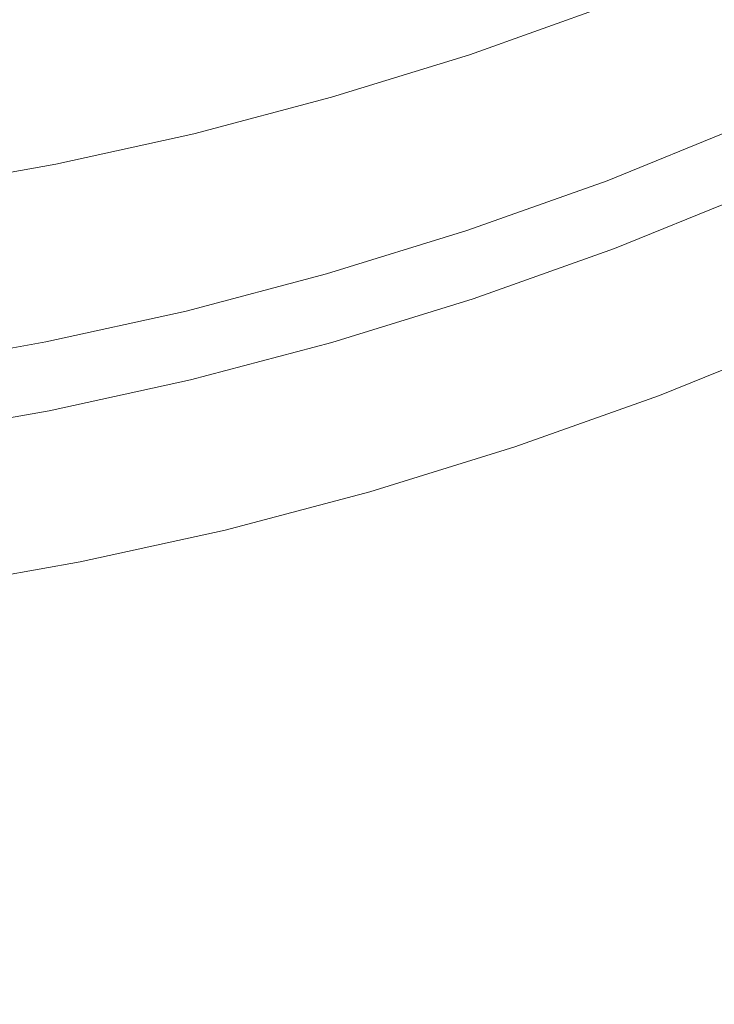
# Model space of a CAD drawing. Extents: x -185 to 185, y -552 to 0.
# Drawn here: x 22 to 45, y -518 to -486 of the extents above; entities that cross this region are included whole.
import ezdxf

# ---------------------------------------------------------------- set-up
doc = ezdxf.new("R2010")
doc.units = 0
doc.header["$MEASUREMENT"] = 0
doc.layers.add('CERAMIKA', color=7, linetype='Continuous', true_color=0x060606)
doc.layers.add('DESKA', color=7, linetype='Continuous', true_color=0x0f0c0f)

msp = doc.modelspace()

# ---------------------------------------------------------------- linework, layer by layer
at = {"layer": 'CERAMIKA', "lineweight": 0}
for points, invisible_edges in [([(41.074, -485.564, 253.899), (39.204, -475.225, 245.733), (34.92, -476.75, 245.733), (36.587, -487.16, 253.899)], 15), ([(32.1, -488.548, 253.899), (36.587, -487.16, 253.899), (34.92, -476.75, 245.733), (30.635, -478.076, 245.733)], 15), ([(27.614, -489.734, 253.899), (32.1, -488.548, 253.899), (30.635, -478.076, 245.733), (26.351, -479.21, 245.733)], 15), ([(23.127, -490.724, 253.899), (27.614, -489.734, 253.899), (26.351, -479.21, 245.733), (22.066, -480.156, 245.733)], 15), ([(34.734, -480.754, 145.015), (40.541, -479.394, 145.015), (41.104, -485.1, 156.281), (35.217, -486.478, 156.281)], 15), ([(18.64, -491.523, 253.899), (23.127, -490.724, 253.899), (22.066, -480.156, 245.733), (17.782, -480.919, 245.733)], 15), ([(28.928, -481.905, 145.015), (34.734, -480.754, 145.015), (35.217, -486.478, 156.281), (29.33, -487.644, 156.281)], 15), ([(23.122, -482.846, 145.015), (28.928, -481.905, 145.015), (29.33, -487.644, 156.281), (23.444, -488.599, 156.281)], 15), ([(23.122, -482.846, 145.015), (23.444, -488.599, 156.281), (17.556, -489.341, 156.281), (17.315, -483.577, 145.015)], 15), ([(41.104, -485.1, 156.281), (46.991, -483.508, 156.281), (47.595, -488.829, 167.595), (41.633, -490.44, 167.595)], 15), ([(47.107, -491.374, 263.172), (45.571, -483.731, 253.899), (41.074, -485.564, 253.899), (42.46, -493.269, 263.172)], 13), ([(35.217, -486.478, 156.281), (41.104, -485.1, 156.281), (41.633, -490.44, 167.595), (35.67, -491.837, 167.595)], 15), ([(42.46, -493.269, 263.172), (41.074, -485.564, 253.899), (36.587, -487.16, 253.899), (37.822, -494.917, 263.172)], 13), ([(29.33, -487.644, 156.281), (35.217, -486.478, 156.281), (35.67, -491.837, 167.595), (29.708, -493.018, 167.595)], 15), ([(33.186, -496.351, 263.172), (37.822, -494.917, 263.172), (36.587, -487.16, 253.899), (32.1, -488.548, 253.899)], 11), ([(23.444, -488.599, 156.281), (29.33, -487.644, 156.281), (29.708, -493.018, 167.595), (23.745, -493.985, 167.595)], 15), ([(23.444, -488.599, 156.281), (23.745, -493.985, 167.595), (17.783, -494.736, 167.595), (17.556, -489.341, 156.281)], 15), ([(28.549, -497.577, 263.172), (33.186, -496.351, 263.172), (32.1, -488.548, 253.899), (27.614, -489.734, 253.899)], 11), ([(45.501, -488.841, 340.815), (40.933, -490.701, 340.815), (40.926, -490.671, 342.233), (45.493, -488.812, 342.233)], 15), ([(45.493, -488.812, 342.233), (40.926, -490.671, 342.233), (40.926, -490.671, 344.076), (45.493, -488.812, 344.076)], 15), ([(45.494, -488.819, 349.09), (45.493, -488.812, 346.401), (40.926, -490.671, 346.401), (40.927, -490.679, 349.09)], 15), ([(45.493, -488.812, 346.401), (45.493, -488.812, 344.076), (40.926, -490.671, 344.076), (40.926, -490.671, 346.401)], 15), ([(45.497, -488.842, 352.023), (45.494, -488.819, 349.09), (40.927, -490.679, 349.09), (40.93, -490.702, 352.023)], 15), ([(45.503, -488.886, 355.081), (45.497, -488.842, 352.023), (40.93, -490.702, 352.023), (40.936, -490.746, 355.081)], 15), ([(45.524, -488.929, 339.763), (40.955, -490.79, 339.763), (40.933, -490.701, 340.815), (45.501, -488.841, 340.815)], 15), ([(45.503, -488.886, 355.081), (40.936, -490.746, 355.081), (40.945, -490.821, 358.145), (45.514, -488.96, 358.145)], 15), ([(45.514, -488.96, 358.145), (40.945, -490.821, 358.145), (40.959, -490.933, 361.096), (45.529, -489.071, 361.096)], 15), ([(45.571, -489.105, 339.016), (40.998, -490.967, 339.016), (40.955, -490.79, 339.763), (45.524, -488.929, 339.763)], 15), ([(41.633, -490.44, 167.595), (47.595, -488.829, 167.595), (48.152, -493.78, 178.966), (42.121, -495.411, 178.966)], 15), ([(45.529, -489.071, 361.096), (40.959, -490.933, 361.096), (40.979, -491.089, 363.814), (45.551, -489.227, 363.814)], 15), ([(45.551, -489.227, 363.814), (40.979, -491.089, 363.814), (41.005, -491.297, 366.18), (45.58, -489.434, 366.18)], 15), ([(45.571, -489.105, 339.016), (45.649, -489.398, 338.517), (41.07, -491.262, 338.517), (40.998, -490.967, 339.016)], 13), ([(45.618, -489.702, 368.076), (45.58, -489.434, 366.18), (41.005, -491.297, 366.18), (41.038, -491.566, 368.076)], 15), ([(45.649, -489.398, 338.517), (45.767, -489.837, 338.208), (41.178, -491.706, 338.208), (41.07, -491.262, 338.517)], 15), ([(23.912, -498.6, 263.172), (28.549, -497.577, 263.172), (27.614, -489.734, 253.899), (23.127, -490.724, 253.899)], 11), ([(45.663, -490.018, 369.561), (45.618, -489.702, 368.076), (41.038, -491.566, 368.076), (41.079, -491.885, 369.561)], 15), ([(45.767, -489.837, 338.208), (45.93, -490.454, 338.029), (41.329, -492.327, 338.029), (41.178, -491.706, 338.208)], 15), ([(45.715, -490.376, 370.696), (45.663, -490.018, 369.561), (41.079, -491.885, 369.561), (41.126, -492.244, 370.696)], 15), ([(35.67, -491.837, 167.595), (41.633, -490.44, 167.595), (42.121, -495.411, 178.966), (36.089, -496.824, 178.966)], 15), ([(45.774, -490.763, 371.541), (45.715, -490.376, 370.696), (41.126, -492.244, 370.696), (41.179, -492.634, 371.541)], 15), ([(45.93, -490.454, 338.029), (46.149, -491.274, 337.922), (41.53, -493.155, 337.922), (41.329, -492.327, 338.029)], 15), ([(19.275, -499.424, 263.172), (23.912, -498.6, 263.172), (23.127, -490.724, 253.899), (18.64, -491.523, 253.899)], 11), ([(40.933, -490.701, 340.815), (36.377, -492.319, 340.815), (36.371, -492.289, 342.233), (40.926, -490.671, 342.233)], 15), ([(40.926, -490.671, 342.233), (36.371, -492.289, 342.233), (36.371, -492.289, 344.076), (40.926, -490.671, 344.076)], 15), ([(40.927, -490.679, 349.09), (40.926, -490.671, 346.401), (36.371, -492.289, 346.401), (36.371, -492.297, 349.09)], 15), ([(40.926, -490.671, 346.401), (40.926, -490.671, 344.076), (36.371, -492.289, 344.076), (36.371, -492.289, 346.401)], 15), ([(40.93, -490.702, 352.023), (40.927, -490.679, 349.09), (36.371, -492.297, 349.09), (36.374, -492.319, 352.023)], 15), ([(40.936, -490.746, 355.081), (40.93, -490.702, 352.023), (36.374, -492.319, 352.023), (36.378, -492.364, 355.081)], 15), ([(40.955, -490.79, 339.763), (36.397, -492.408, 339.763), (36.377, -492.319, 340.815), (40.933, -490.701, 340.815)], 15), ([(40.936, -490.746, 355.081), (36.378, -492.364, 355.081), (36.387, -492.439, 358.145), (40.945, -490.821, 358.145)], 15), ([(40.945, -490.821, 358.145), (36.387, -492.439, 358.145), (36.399, -492.552, 361.096), (40.959, -490.933, 361.096)], 15), ([(40.998, -490.967, 339.016), (36.436, -492.587, 339.016), (36.397, -492.408, 339.763), (40.955, -490.79, 339.763)], 15), ([(40.959, -490.933, 361.096), (36.399, -492.552, 361.096), (36.416, -492.709, 363.814), (40.979, -491.089, 363.814)], 15), ([(45.774, -490.763, 371.541), (41.179, -492.634, 371.541), (41.238, -493.046, 372.157), (45.84, -491.172, 372.157)], 15), ([(40.979, -491.089, 363.814), (36.416, -492.709, 363.814), (36.44, -492.918, 366.18), (41.005, -491.297, 366.18)], 15), ([(40.998, -490.967, 339.016), (41.07, -491.262, 338.517), (36.502, -492.885, 338.517), (36.436, -492.587, 339.016)], 13), ([(41.07, -491.262, 338.517), (41.178, -491.706, 338.208), (36.6, -493.332, 338.208), (36.502, -492.885, 338.517)], 15), ([(45.84, -491.172, 372.157), (41.238, -493.046, 372.157), (41.302, -493.47, 372.604), (45.911, -491.594, 372.604)], 11), ([(46.43, -492.33, 337.828), (41.79, -494.22, 337.828), (41.53, -493.155, 337.922), (46.149, -491.274, 337.922)], 15), ([(41.038, -491.566, 368.076), (41.005, -491.297, 366.18), (36.44, -492.918, 366.18), (36.47, -493.189, 368.076)], 15), ([(41.079, -491.885, 369.561), (41.038, -491.566, 368.076), (36.47, -493.189, 368.076), (36.506, -493.509, 369.561)], 15), ([(45.911, -491.594, 372.604), (41.302, -493.47, 372.604), (41.37, -493.897, 372.943), (45.987, -492.018, 372.943)], 15), ([(48.176, -496.746, 273.156), (47.107, -491.374, 263.172), (42.46, -493.269, 263.172), (43.423, -498.683, 273.156)], 15), ([(29.708, -493.018, 167.595), (35.67, -491.837, 167.595), (36.089, -496.824, 178.966), (30.056, -498.019, 178.966)], 15), ([(41.126, -492.244, 370.696), (41.079, -491.885, 369.561), (36.506, -493.509, 369.561), (36.548, -493.87, 370.696)], 15), ([(41.178, -491.706, 338.208), (41.329, -492.327, 338.029), (36.739, -493.958, 338.029), (36.6, -493.332, 338.208)], 15), ([(45.987, -492.018, 372.943), (41.37, -493.897, 372.943), (41.443, -494.318, 373.235), (46.067, -492.435, 373.235)], 15), ([(31.82, -493.728, 340.815), (31.814, -493.697, 342.233), (36.371, -492.289, 342.233), (36.377, -492.319, 340.815)], 15), ([(31.814, -493.697, 342.233), (31.814, -493.697, 344.076), (36.371, -492.289, 344.076), (36.371, -492.289, 342.233)], 15), ([(31.815, -493.705, 349.09), (36.371, -492.297, 349.09), (36.371, -492.289, 346.401), (31.814, -493.697, 346.401)], 15), ([(31.814, -493.697, 346.401), (36.371, -492.289, 346.401), (36.371, -492.289, 344.076), (31.814, -493.697, 344.076)], 15), ([(31.817, -493.728, 352.023), (36.374, -492.319, 352.023), (36.371, -492.297, 349.09), (31.815, -493.705, 349.09)], 15), ([(31.822, -493.773, 355.081), (36.378, -492.364, 355.081), (36.374, -492.319, 352.023), (31.817, -493.728, 352.023)], 15), ([(31.839, -493.817, 339.763), (31.82, -493.728, 340.815), (36.377, -492.319, 340.815), (36.397, -492.408, 339.763)], 15), ([(31.822, -493.773, 355.081), (31.829, -493.848, 358.145), (36.387, -492.439, 358.145), (36.378, -492.364, 355.081)], 15), ([(31.829, -493.848, 358.145), (31.84, -493.961, 361.096), (36.399, -492.552, 361.096), (36.387, -492.439, 358.145)], 15), ([(31.874, -493.998, 339.016), (31.839, -493.817, 339.763), (36.397, -492.408, 339.763), (36.436, -492.587, 339.016)], 15), ([(31.84, -493.961, 361.096), (31.855, -494.119, 363.814), (36.416, -492.709, 363.814), (36.399, -492.552, 361.096)], 15), ([(41.179, -492.634, 371.541), (41.126, -492.244, 370.696), (36.548, -493.87, 370.696), (36.594, -494.262, 371.541)], 15), ([(41.329, -492.327, 338.029), (41.53, -493.155, 337.922), (36.923, -494.791, 337.922), (36.739, -493.958, 338.029)], 15), ([(46.152, -492.835, 373.539), (46.067, -492.435, 373.235), (41.443, -494.318, 373.235), (41.52, -494.721, 373.539)], 15), ([(46.759, -493.563, 337.536), (42.093, -495.463, 337.536), (41.79, -494.22, 337.828), (46.43, -492.33, 337.828)], 15), ([(31.855, -494.119, 363.814), (31.876, -494.329, 366.18), (36.44, -492.918, 366.18), (36.416, -492.709, 363.814)], 15), ([(31.874, -493.998, 339.016), (36.436, -492.587, 339.016), (36.502, -492.885, 338.517), (31.934, -494.297, 338.517)], 11), ([(41.179, -492.634, 371.541), (36.594, -494.262, 371.541), (36.647, -494.676, 372.157), (41.238, -493.046, 372.157)], 15), ([(46.278, -493.299, 373.856), (46.152, -492.835, 373.539), (41.52, -494.721, 373.539), (41.633, -495.19, 373.856)], 15), ([(23.745, -493.985, 167.595), (29.708, -493.018, 167.595), (30.056, -498.019, 178.966), (24.025, -498.997, 178.966)], 15), ([(31.902, -494.601, 368.076), (36.47, -493.189, 368.076), (36.44, -492.918, 366.18), (31.876, -494.329, 366.18)], 15), ([(31.933, -494.922, 369.561), (36.506, -493.509, 369.561), (36.47, -493.189, 368.076), (31.902, -494.601, 368.076)], 15), ([(31.934, -494.297, 338.517), (36.502, -492.885, 338.517), (36.6, -493.332, 338.208), (32.023, -494.747, 338.208)], 15), ([(41.238, -493.046, 372.157), (36.647, -494.676, 372.157), (36.704, -495.103, 372.604), (41.302, -493.47, 372.604)], 11), ([(41.79, -494.22, 337.828), (37.161, -495.864, 337.828), (36.923, -494.791, 337.922), (41.53, -493.155, 337.922)], 15), ([(31.97, -495.285, 370.696), (36.548, -493.87, 370.696), (36.506, -493.509, 369.561), (31.933, -494.922, 369.561)], 15), ([(32.023, -494.747, 338.208), (36.6, -493.332, 338.208), (36.739, -493.958, 338.029), (32.149, -495.376, 338.029)], 15), ([(41.302, -493.47, 372.604), (36.704, -495.103, 372.604), (36.765, -495.534, 372.943), (41.37, -493.897, 372.943)], 15), ([(43.423, -498.683, 273.156), (42.46, -493.269, 263.172), (37.822, -494.917, 263.172), (38.682, -500.367, 273.156)], 15), ([(46.479, -493.905, 374.189), (46.278, -493.299, 373.856), (41.633, -495.19, 373.856), (41.814, -495.803, 374.189)], 15), ([(27.264, -494.931, 340.815), (27.259, -494.901, 342.233), (31.814, -493.697, 342.233), (31.82, -493.728, 340.815)], 15), ([(27.259, -494.901, 342.233), (27.259, -494.901, 344.076), (31.814, -493.697, 344.076), (31.814, -493.697, 342.233)], 15), ([(27.259, -494.908, 349.09), (31.815, -493.705, 349.09), (31.814, -493.697, 346.401), (27.259, -494.901, 346.401)], 15), ([(27.259, -494.901, 346.401), (31.814, -493.697, 346.401), (31.814, -493.697, 344.076), (27.259, -494.901, 344.076)], 15), ([(27.261, -494.931, 352.023), (31.817, -493.728, 352.023), (31.815, -493.705, 349.09), (27.259, -494.908, 349.09)], 15), ([(27.265, -494.977, 355.081), (31.822, -493.773, 355.081), (31.817, -493.728, 352.023), (27.261, -494.931, 352.023)], 15), ([(27.28, -495.021, 339.763), (27.264, -494.931, 340.815), (31.82, -493.728, 340.815), (31.839, -493.817, 339.763)], 15), ([(27.265, -494.977, 355.081), (27.27, -495.052, 358.145), (31.829, -493.848, 358.145), (31.822, -493.773, 355.081)], 15), ([(27.312, -495.203, 339.016), (27.28, -495.021, 339.763), (31.839, -493.817, 339.763), (31.874, -493.998, 339.016)], 15), ([(47.12, -494.915, 336.835), (42.426, -496.828, 336.835), (42.093, -495.463, 337.536), (46.759, -493.563, 337.536)], 15), ([(42.563, -500.006, 190.404), (42.121, -495.411, 178.966), (48.152, -493.78, 178.966), (48.658, -498.358, 190.404)], 15), ([(23.745, -493.985, 167.595), (24.025, -498.997, 178.966), (17.992, -499.757, 178.966), (17.783, -494.736, 167.595)], 15), ([(27.27, -495.052, 358.145), (27.28, -495.166, 361.096), (31.84, -493.961, 361.096), (31.829, -493.848, 358.145)], 15), ([(27.28, -495.166, 361.096), (27.293, -495.324, 363.814), (31.855, -494.119, 363.814), (31.84, -493.961, 361.096)], 15), ([(27.293, -495.324, 363.814), (27.31, -495.536, 366.18), (31.876, -494.329, 366.18), (31.855, -494.119, 363.814)], 15), ([(27.312, -495.203, 339.016), (31.874, -493.998, 339.016), (31.934, -494.297, 338.517), (27.366, -495.504, 338.517)], 11), ([(32.011, -495.679, 371.541), (36.594, -494.262, 371.541), (36.548, -493.87, 370.696), (31.97, -495.285, 370.696)], 15), ([(32.149, -495.376, 338.029), (36.739, -493.958, 338.029), (36.923, -494.791, 337.922), (32.316, -496.215, 337.922)], 15), ([(41.37, -493.897, 372.943), (36.765, -495.534, 372.943), (36.83, -495.956, 373.235), (41.443, -494.318, 373.235)], 15), ([(46.793, -494.736, 374.537), (46.479, -493.905, 374.189), (41.814, -495.803, 374.189), (42.096, -496.641, 374.537)], 15), ([(27.333, -495.807, 368.076), (31.902, -494.601, 368.076), (31.876, -494.329, 366.18), (27.31, -495.536, 366.18)], 15), ([(27.366, -495.504, 338.517), (31.934, -494.297, 338.517), (32.023, -494.747, 338.208), (27.446, -495.956, 338.208)], 15), ([(32.011, -495.679, 371.541), (32.057, -496.095, 372.157), (36.647, -494.676, 372.157), (36.594, -494.262, 371.541)], 15), ([(41.52, -494.721, 373.539), (41.443, -494.318, 373.235), (36.83, -495.956, 373.235), (36.898, -496.363, 373.539)], 15), ([(42.093, -495.463, 337.536), (37.437, -497.116, 337.536), (37.161, -495.864, 337.828), (41.79, -494.22, 337.828)], 15), ([(27.36, -496.13, 369.561), (31.933, -494.922, 369.561), (31.902, -494.601, 368.076), (27.333, -495.807, 368.076)], 15), ([(27.446, -495.956, 338.208), (32.023, -494.747, 338.208), (32.149, -495.376, 338.029), (27.558, -496.589, 338.029)], 15), ([(32.057, -496.095, 372.157), (32.106, -496.525, 372.604), (36.704, -495.103, 372.604), (36.647, -494.676, 372.157)], 13), ([(32.531, -497.294, 337.828), (32.316, -496.215, 337.922), (36.923, -494.791, 337.922), (37.161, -495.864, 337.828)], 15), ([(41.633, -495.19, 373.856), (41.52, -494.721, 373.539), (36.898, -496.363, 373.539), (36.997, -496.835, 373.856)], 15), ([(46.793, -494.736, 374.537), (42.096, -496.641, 374.537), (42.512, -497.787, 374.902), (47.255, -495.869, 374.902)], 15), ([(22.707, -495.936, 340.815), (22.702, -495.905, 342.233), (27.259, -494.901, 342.233), (27.264, -494.931, 340.815)], 15), ([(22.702, -495.905, 342.233), (22.702, -495.905, 344.076), (27.259, -494.901, 344.076), (27.259, -494.901, 342.233)], 15), ([(22.703, -495.913, 349.09), (27.259, -494.908, 349.09), (27.259, -494.901, 346.401), (22.702, -495.905, 346.401)], 15), ([(22.702, -495.905, 346.401), (27.259, -494.901, 346.401), (27.259, -494.901, 344.076), (22.702, -495.905, 344.076)], 15), ([(22.704, -495.936, 352.023), (27.261, -494.931, 352.023), (27.259, -494.908, 349.09), (22.703, -495.913, 349.09)], 15), ([(22.707, -495.98, 355.081), (27.265, -494.977, 355.081), (27.261, -494.931, 352.023), (22.704, -495.936, 352.023)], 15), ([(22.722, -496.026, 339.763), (22.707, -495.936, 340.815), (27.264, -494.931, 340.815), (27.28, -495.021, 339.763)], 15), ([(22.707, -495.98, 355.081), (22.713, -496.057, 358.145), (27.27, -495.052, 358.145), (27.265, -494.977, 355.081)], 15), ([(22.713, -496.057, 358.145), (22.721, -496.171, 361.096), (27.28, -495.166, 361.096), (27.27, -495.052, 358.145)], 15), ([(22.75, -496.207, 339.016), (22.722, -496.026, 339.763), (27.28, -495.021, 339.763), (27.312, -495.203, 339.016)], 15), ([(27.391, -496.495, 370.696), (31.97, -495.285, 370.696), (31.933, -494.922, 369.561), (27.36, -496.13, 369.561)], 15), ([(32.106, -496.525, 372.604), (32.16, -496.957, 372.943), (36.765, -495.534, 372.943), (36.704, -495.103, 372.604)], 15), ([(33.939, -501.834, 273.156), (38.682, -500.367, 273.156), (37.822, -494.917, 263.172), (33.186, -496.351, 263.172)], 15), ([(47.5, -496.331, 335.515), (42.775, -498.255, 335.515), (42.426, -496.828, 336.835), (47.12, -494.915, 336.835)], 14), ([(22.721, -496.171, 361.096), (22.732, -496.329, 363.814), (27.293, -495.324, 363.814), (27.28, -495.166, 361.096)], 15), ([(22.732, -496.329, 363.814), (22.746, -496.541, 366.18), (27.31, -495.536, 366.18), (27.293, -495.324, 363.814)], 15), ([(22.75, -496.207, 339.016), (27.312, -495.203, 339.016), (27.366, -495.504, 338.517), (22.798, -496.511, 338.517)], 11), ([(27.427, -496.89, 371.541), (32.011, -495.679, 371.541), (31.97, -495.285, 370.696), (27.391, -496.495, 370.696)], 15), ([(27.558, -496.589, 338.029), (32.149, -495.376, 338.029), (32.316, -496.215, 337.922), (27.708, -497.433, 337.922)], 15), ([(36.468, -501.434, 190.404), (36.089, -496.824, 178.966), (42.121, -495.411, 178.966), (42.563, -500.006, 190.404)], 15), ([(41.814, -495.803, 374.189), (41.633, -495.19, 373.856), (36.997, -496.835, 373.856), (37.159, -497.453, 374.189)], 15), ([(22.765, -496.814, 368.076), (27.333, -495.807, 368.076), (27.31, -495.536, 366.18), (22.746, -496.541, 366.18)], 15), ([(22.798, -496.511, 338.517), (27.366, -495.504, 338.517), (27.446, -495.956, 338.208), (22.869, -496.964, 338.208)], 15), ([(27.427, -496.89, 371.541), (27.466, -497.308, 372.157), (32.057, -496.095, 372.157), (32.011, -495.679, 371.541)], 15), ([(32.16, -496.957, 372.943), (32.216, -497.382, 373.235), (36.83, -495.956, 373.235), (36.765, -495.534, 372.943)], 15), ([(42.426, -496.828, 336.835), (37.742, -498.491, 336.835), (37.437, -497.116, 337.536), (42.093, -495.463, 337.536)], 15), ([(18.151, -496.745, 340.815), (18.147, -496.715, 342.233), (22.702, -495.905, 342.233), (22.707, -495.936, 340.815)], 15), ([(18.147, -496.715, 342.233), (18.147, -496.715, 344.076), (22.702, -495.905, 344.076), (22.702, -495.905, 342.233)], 15), ([(18.147, -496.723, 349.09), (22.703, -495.913, 349.09), (22.702, -495.905, 346.401), (18.147, -496.715, 346.401)], 15), ([(18.147, -496.715, 346.401), (22.702, -495.905, 346.401), (22.702, -495.905, 344.076), (18.147, -496.715, 344.076)], 15), ([(18.148, -496.745, 352.023), (22.704, -495.936, 352.023), (22.703, -495.913, 349.09), (18.147, -496.723, 349.09)], 15), ([(18.151, -496.791, 355.081), (22.707, -495.98, 355.081), (22.704, -495.936, 352.023), (18.148, -496.745, 352.023)], 15), ([(18.163, -496.837, 339.763), (18.151, -496.745, 340.815), (22.707, -495.936, 340.815), (22.722, -496.026, 339.763)], 15), ([(18.151, -496.791, 355.081), (18.155, -496.866, 358.145), (22.713, -496.057, 358.145), (22.707, -495.98, 355.081)], 15), ([(18.155, -496.866, 358.145), (18.162, -496.98, 361.096), (22.721, -496.171, 361.096), (22.713, -496.057, 358.145)], 15), ([(18.188, -497.019, 339.016), (18.163, -496.837, 339.763), (22.722, -496.026, 339.763), (22.75, -496.207, 339.016)], 15), ([(22.787, -497.138, 369.561), (27.36, -496.13, 369.561), (27.333, -495.807, 368.076), (22.765, -496.814, 368.076)], 15), ([(22.869, -496.964, 338.208), (27.446, -495.956, 338.208), (27.558, -496.589, 338.029), (22.968, -497.601, 338.029)], 15), ([(32.275, -497.792, 373.539), (36.898, -496.363, 373.539), (36.83, -495.956, 373.235), (32.216, -497.382, 373.235)], 15), ([(32.782, -498.555, 337.536), (32.531, -497.294, 337.828), (37.161, -495.864, 337.828), (37.437, -497.116, 337.536)], 15), ([(42.096, -496.641, 374.537), (41.814, -495.803, 374.189), (37.159, -497.453, 374.189), (37.41, -498.299, 374.537)], 15), ([(47.255, -495.869, 374.902), (42.512, -497.787, 374.902), (43.094, -499.319, 375.285), (47.902, -497.387, 375.285)], 15), ([(18.162, -496.98, 361.096), (18.169, -497.14, 363.814), (22.732, -496.329, 363.814), (22.721, -496.171, 361.096)], 15), ([(18.169, -497.14, 363.814), (18.182, -497.353, 366.18), (22.746, -496.541, 366.18), (22.732, -496.329, 363.814)], 15), ([(18.188, -497.019, 339.016), (22.75, -496.207, 339.016), (22.798, -496.511, 338.517), (18.23, -497.322, 338.517)], 11), ([(22.813, -497.504, 370.696), (27.391, -496.495, 370.696), (27.36, -496.13, 369.561), (22.787, -497.138, 369.561)], 15), ([(27.466, -497.308, 372.157), (27.509, -497.739, 372.604), (32.106, -496.525, 372.604), (32.057, -496.095, 372.157)], 13), ([(27.902, -498.517, 337.828), (27.708, -497.433, 337.922), (32.316, -496.215, 337.922), (32.531, -497.294, 337.828)], 15), ([(29.198, -503.087, 273.156), (33.939, -501.834, 273.156), (33.186, -496.351, 263.172), (28.549, -497.577, 263.172)], 15), ([(32.363, -498.267, 373.856), (36.997, -496.835, 373.856), (36.898, -496.363, 373.539), (32.275, -497.792, 373.539)], 15), ([(47.5, -496.331, 335.515), (47.881, -497.751, 333.365), (43.127, -499.688, 333.365), (42.775, -498.255, 335.515)], 15), ([(18.197, -497.626, 368.076), (22.765, -496.814, 368.076), (22.746, -496.541, 366.18), (18.182, -497.353, 366.18)], 15), ([(18.23, -497.322, 338.517), (22.798, -496.511, 338.517), (22.869, -496.964, 338.208), (18.291, -497.778, 338.208)], 15), ([(22.843, -497.901, 371.541), (27.427, -496.89, 371.541), (27.391, -496.495, 370.696), (22.813, -497.504, 370.696)], 15), ([(22.968, -497.601, 338.029), (27.558, -496.589, 338.029), (27.708, -497.433, 337.922), (23.101, -498.448, 337.922)], 15), ([(27.509, -497.739, 372.604), (27.555, -498.173, 372.943), (32.16, -496.957, 372.943), (32.106, -496.525, 372.604)], 15), ([(42.096, -496.641, 374.537), (37.41, -498.299, 374.537), (37.78, -499.455, 374.902), (42.512, -497.787, 374.902)], 15), ([(18.214, -497.951, 369.561), (22.787, -497.138, 369.561), (22.765, -496.814, 368.076), (18.197, -497.626, 368.076)], 15), ([(18.291, -497.778, 338.208), (22.869, -496.964, 338.208), (22.968, -497.601, 338.029), (18.378, -498.416, 338.029)], 15), ([(22.843, -497.901, 371.541), (22.876, -498.32, 372.157), (27.466, -497.308, 372.157), (27.427, -496.89, 371.541)], 15), ([(27.555, -498.173, 372.943), (27.603, -498.601, 373.235), (32.216, -497.382, 373.235), (32.16, -496.957, 372.943)], 15), ([(30.372, -502.642, 190.404), (30.056, -498.019, 178.966), (36.089, -496.824, 178.966), (36.468, -501.434, 190.404)], 15), ([(32.504, -498.89, 374.189), (37.159, -497.453, 374.189), (36.997, -496.835, 373.856), (32.363, -498.267, 373.856)], 15), ([(42.775, -498.255, 335.515), (38.062, -499.928, 335.515), (37.742, -498.491, 336.835), (42.426, -496.828, 336.835)], 14), ([(48.844, -500.188, 283.454), (48.176, -496.746, 273.156), (43.423, -498.683, 273.156), (44.025, -502.151, 283.454)], 15), ([(18.235, -498.317, 370.696), (22.813, -497.504, 370.696), (22.787, -497.138, 369.561), (18.214, -497.951, 369.561)], 15), ([(22.876, -498.32, 372.157), (22.912, -498.752, 372.604), (27.509, -497.739, 372.604), (27.466, -497.308, 372.157)], 13), ([(28.127, -499.785, 337.536), (27.902, -498.517, 337.828), (32.531, -497.294, 337.828), (32.782, -498.555, 337.536)], 15), ([(33.059, -499.938, 336.835), (32.782, -498.555, 337.536), (37.437, -497.116, 337.536), (37.742, -498.491, 336.835)], 15), ([(18.259, -498.716, 371.541), (22.843, -497.901, 371.541), (22.813, -497.504, 370.696), (18.235, -498.317, 370.696)], 15), ([(18.378, -498.416, 338.029), (22.968, -497.601, 338.029), (23.101, -498.448, 337.922), (18.494, -499.267, 337.922)], 15), ([(23.273, -499.538, 337.828), (23.101, -498.448, 337.922), (27.708, -497.433, 337.922), (27.902, -498.517, 337.828)], 15), ([(24.457, -504.132, 273.156), (29.198, -503.087, 273.156), (28.549, -497.577, 263.172), (23.912, -498.6, 263.172)], 15), ([(27.654, -499.013, 373.539), (32.275, -497.792, 373.539), (32.216, -497.382, 373.235), (27.603, -498.601, 373.235)], 15), ([(32.724, -499.743, 374.537), (37.41, -498.299, 374.537), (37.159, -497.453, 374.189), (32.504, -498.89, 374.189)], 15), ([(47.902, -497.387, 375.285), (43.094, -499.319, 375.285), (43.875, -501.32, 375.686), (48.77, -499.367, 375.686)], 15), ([(18.259, -498.716, 371.541), (18.285, -499.136, 372.157), (22.876, -498.32, 372.157), (22.843, -497.901, 371.541)], 15), ([(22.912, -498.752, 372.604), (22.95, -499.188, 372.943), (27.555, -498.173, 372.943), (27.509, -497.739, 372.604)], 15), ([(27.729, -499.491, 373.856), (32.363, -498.267, 373.856), (32.275, -497.792, 373.539), (27.654, -499.013, 373.539)], 15), ([(42.512, -497.787, 374.902), (37.78, -499.455, 374.902), (38.297, -501.001, 375.285), (43.094, -499.319, 375.285)], 15), ([(47.881, -497.751, 333.365), (48.251, -499.12, 330.175), (43.468, -501.068, 330.175), (43.127, -499.688, 333.365)], 15), ([(18.285, -499.136, 372.157), (18.313, -499.57, 372.604), (22.912, -498.752, 372.604), (22.876, -498.32, 372.157)], 13), ([(22.95, -499.188, 372.943), (22.989, -499.617, 373.235), (27.603, -498.601, 373.235), (27.555, -498.173, 372.943)], 15), ([(24.278, -503.63, 190.404), (24.025, -498.997, 178.966), (30.056, -498.019, 178.966), (30.372, -502.642, 190.404)], 15), ([(27.849, -500.118, 374.189), (32.504, -498.89, 374.189), (32.363, -498.267, 373.856), (27.729, -499.491, 373.856)], 15), ([(32.724, -499.743, 374.537), (33.048, -500.908, 374.902), (37.78, -499.455, 374.902), (37.41, -498.299, 374.537)], 15), ([(42.775, -498.255, 335.515), (43.127, -499.688, 333.365), (38.383, -501.372, 333.365), (38.062, -499.928, 335.515)], 15), ([(18.643, -500.361, 337.828), (18.494, -499.267, 337.922), (23.101, -498.448, 337.922), (23.273, -499.538, 337.828)], 15), ([(19.714, -504.975, 273.156), (24.457, -504.132, 273.156), (23.912, -498.6, 263.172), (19.275, -499.424, 263.172)], 15), ([(23.032, -500.032, 373.539), (27.654, -499.013, 373.539), (27.603, -498.601, 373.235), (22.989, -499.617, 373.235)], 15), ([(23.472, -500.81, 337.536), (23.273, -499.538, 337.828), (27.902, -498.517, 337.828), (28.127, -499.785, 337.536)], 15), ([(28.375, -501.176, 336.835), (28.127, -499.785, 337.536), (32.782, -498.555, 337.536), (33.059, -499.938, 336.835)], 15), ([(33.349, -501.386, 335.515), (33.059, -499.938, 336.835), (37.742, -498.491, 336.835), (38.062, -499.928, 335.515)], 7), ([(42.962, -504.231, 201.766), (42.563, -500.006, 190.404), (48.658, -498.358, 190.404), (49.114, -502.568, 201.766)], 15), ([(18.313, -499.57, 372.604), (18.344, -500.007, 372.943), (22.95, -499.188, 372.943), (22.912, -498.752, 372.604)], 15), ([(28.038, -500.977, 374.537), (32.724, -499.743, 374.537), (32.504, -498.89, 374.189), (27.849, -500.118, 374.189)], 15), ([(44.025, -502.151, 283.454), (43.423, -498.683, 273.156), (38.682, -500.367, 273.156), (39.218, -503.859, 283.454)], 15), ([(24.278, -503.63, 190.404), (18.182, -504.398, 190.404), (17.992, -499.757, 178.966), (24.025, -498.997, 178.966)], 15), ([(18.344, -500.007, 372.943), (18.377, -500.438, 373.235), (22.989, -499.617, 373.235), (22.95, -499.188, 372.943)], 15), ([(23.094, -500.512, 373.856), (27.729, -499.491, 373.856), (27.654, -499.013, 373.539), (23.032, -500.032, 373.539)], 15), ([(48.251, -499.12, 330.175), (48.594, -500.379, 325.733), (43.783, -502.339, 325.733), (43.468, -501.068, 330.175)], 15), ([(18.817, -501.638, 337.536), (18.643, -500.361, 337.828), (23.273, -499.538, 337.828), (23.472, -500.81, 337.536)], 15), ([(23.196, -501.142, 374.189), (27.849, -500.118, 374.189), (27.729, -499.491, 373.856), (23.094, -500.512, 373.856)], 15), ([(33.048, -500.908, 374.902), (33.5, -502.466, 375.285), (38.297, -501.001, 375.285), (37.78, -499.455, 374.902)], 15), ([(43.094, -499.319, 375.285), (38.297, -501.001, 375.285), (38.991, -503.018, 375.686), (43.875, -501.32, 375.686)], 15), ([(48.77, -499.367, 375.686), (43.875, -501.32, 375.686), (44.887, -503.869, 376.106), (49.895, -501.89, 376.106)], 15), ([(18.411, -500.852, 373.539), (23.032, -500.032, 373.539), (22.989, -499.617, 373.235), (18.377, -500.438, 373.235)], 15), ([(23.692, -502.208, 336.835), (23.472, -500.81, 337.536), (28.127, -499.785, 337.536), (28.375, -501.176, 336.835)], 15), ([(28.038, -500.977, 374.537), (28.315, -502.15, 374.902), (33.048, -500.908, 374.902), (32.724, -499.743, 374.537)], 15), ([(33.349, -501.386, 335.515), (38.062, -499.928, 335.515), (38.383, -501.372, 333.365), (33.64, -502.839, 333.365)], 15), ([(43.127, -499.688, 333.365), (43.468, -501.068, 330.175), (38.694, -502.764, 330.175), (38.383, -501.372, 333.365)], 15), ([(18.46, -501.336, 373.856), (23.094, -500.512, 373.856), (23.032, -500.032, 373.539), (18.411, -500.852, 373.539)], 15), ([(23.352, -502.007, 374.537), (28.038, -500.977, 374.537), (27.849, -500.118, 374.189), (23.196, -501.142, 374.189)], 15), ([(28.635, -502.631, 335.515), (28.375, -501.176, 336.835), (33.059, -499.938, 336.835), (33.349, -501.386, 335.515)], 7), ([(36.81, -505.673, 201.766), (36.468, -501.434, 190.404), (42.563, -500.006, 190.404), (42.962, -504.231, 201.766)], 15), ([(48.844, -500.188, 283.454), (44.025, -502.151, 283.454), (44.329, -504.016, 293.667), (49.182, -502.039, 293.667)], 15), ([(18.541, -501.969, 374.189), (23.196, -501.142, 374.189), (23.094, -500.512, 373.856), (18.46, -501.336, 373.856)], 15), ([(34.409, -505.345, 283.454), (39.218, -503.859, 283.454), (38.682, -500.367, 273.156), (33.939, -501.834, 273.156)], 15), ([(48.594, -500.379, 325.733), (48.895, -501.471, 319.829), (44.059, -503.44, 319.829), (43.783, -502.339, 325.733)], 15), ([(19.008, -503.04, 336.835), (18.817, -501.638, 337.536), (23.472, -500.81, 337.536), (23.692, -502.208, 336.835)], 15), ([(18.666, -502.838, 374.537), (23.352, -502.007, 374.537), (23.196, -501.142, 374.189), (18.541, -501.969, 374.189)], 15), ([(23.352, -502.007, 374.537), (23.583, -503.187, 374.902), (28.315, -502.15, 374.902), (28.038, -500.977, 374.537)], 15), ([(23.922, -503.669, 335.515), (23.692, -502.208, 336.835), (28.375, -501.176, 336.835), (28.635, -502.631, 335.515)], 7), ([(28.315, -502.15, 374.902), (28.703, -503.72, 375.285), (33.5, -502.466, 375.285), (33.048, -500.908, 374.902)], 15), ([(33.5, -502.466, 375.285), (34.108, -504.5, 375.686), (38.991, -503.018, 375.686), (38.297, -501.001, 375.285)], 15), ([(43.468, -501.068, 330.175), (43.783, -502.339, 325.733), (38.983, -504.043, 325.733), (38.694, -502.764, 330.175)], 15), ([(28.635, -502.631, 335.515), (33.349, -501.386, 335.515), (33.64, -502.839, 333.365), (28.896, -504.091, 333.365)], 15), ([(30.657, -506.892, 201.766), (30.372, -502.642, 190.404), (36.468, -501.434, 190.404), (36.81, -505.673, 201.766)], 15), ([(33.64, -502.839, 333.365), (38.383, -501.372, 333.365), (38.694, -502.764, 330.175), (33.922, -504.238, 330.175)], 15), ([(43.875, -501.32, 375.686), (38.991, -503.018, 375.686), (39.891, -505.59, 376.106), (44.887, -503.869, 376.106)], 15), ([(49.139, -502.34, 312.251), (44.284, -504.317, 312.251), (44.059, -503.44, 319.829), (48.895, -501.471, 319.829)], 15), ([(29.602, -506.616, 283.454), (34.409, -505.345, 283.454), (33.939, -501.834, 273.156), (29.198, -503.087, 273.156)], 15), ([(18.666, -502.838, 374.537), (18.85, -504.024, 374.902), (23.583, -503.187, 374.902), (23.352, -502.007, 374.537)], 15), ([(23.583, -503.187, 374.902), (23.906, -504.766, 375.285), (28.703, -503.72, 375.285), (28.315, -502.15, 374.902)], 15), ([(44.025, -502.151, 283.454), (39.218, -503.859, 283.454), (39.486, -505.737, 293.667), (44.329, -504.016, 293.667)], 15), ([(49.182, -502.039, 293.667), (44.329, -504.016, 293.667), (44.394, -504.624, 303.398), (49.258, -502.644, 303.398)], 15), ([(19.208, -504.507, 335.515), (19.008, -503.04, 336.835), (23.692, -502.208, 336.835), (23.922, -503.669, 335.515)], 7), ([(28.703, -503.72, 375.285), (29.223, -505.768, 375.686), (34.108, -504.5, 375.686), (33.5, -502.466, 375.285)], 15), ([(43.783, -502.339, 325.733), (44.059, -503.44, 319.829), (39.236, -505.154, 319.829), (38.983, -504.043, 325.733)], 15), ([(49.258, -502.644, 303.398), (44.394, -504.624, 303.398), (44.284, -504.317, 312.251), (49.139, -502.34, 312.251)], 15), ([(23.922, -503.669, 335.515), (28.635, -502.631, 335.515), (28.896, -504.091, 333.365), (24.153, -505.137, 333.365)], 15), ([(24.505, -507.889, 201.766), (24.278, -503.63, 190.404), (30.372, -502.642, 190.404), (30.657, -506.892, 201.766)], 15), ([(33.922, -504.238, 330.175), (38.694, -502.764, 330.175), (38.983, -504.043, 325.733), (34.183, -505.526, 325.733)], 15), ([(43.319, -508.095, 212.914), (42.962, -504.231, 201.766), (49.114, -502.568, 201.766), (49.521, -506.418, 212.914)], 15), ([(24.794, -507.675, 283.454), (29.602, -506.616, 283.454), (29.198, -503.087, 273.156), (24.457, -504.132, 273.156)], 15), ([(28.896, -504.091, 333.365), (33.64, -502.839, 333.365), (33.922, -504.238, 330.175), (29.149, -505.499, 330.175)], 15), ([(34.108, -504.5, 375.686), (34.894, -507.092, 376.106), (39.891, -505.59, 376.106), (38.991, -503.018, 375.686)], 15), ([(18.85, -504.024, 374.902), (19.109, -505.613, 375.285), (23.906, -504.766, 375.285), (23.583, -503.187, 374.902)], 15), ([(44.284, -504.317, 312.251), (39.44, -506.038, 312.251), (39.236, -505.154, 319.829), (44.059, -503.44, 319.829)], 15), ([(24.505, -507.889, 201.766), (18.352, -508.665, 201.766), (18.182, -504.398, 190.404), (24.278, -503.63, 190.404)], 15), ([(19.208, -504.507, 335.515), (23.922, -503.669, 335.515), (24.153, -505.137, 333.365), (19.41, -505.98, 333.365)], 15), ([(23.906, -504.766, 375.285), (24.34, -506.829, 375.686), (29.223, -505.768, 375.686), (28.703, -503.72, 375.285)], 15), ([(24.153, -505.137, 333.365), (28.896, -504.091, 333.365), (29.149, -505.499, 330.175), (24.377, -506.551, 330.175)], 15), ([(34.183, -505.526, 325.733), (38.983, -504.043, 325.733), (39.236, -505.154, 319.829), (34.412, -506.645, 319.829)], 15), ([(34.409, -505.345, 283.454), (34.644, -507.233, 293.667), (39.486, -505.737, 293.667), (39.218, -503.859, 283.454)], 15), ([(44.329, -504.016, 293.667), (39.486, -505.737, 293.667), (39.542, -506.347, 303.398), (44.394, -504.624, 303.398)], 15), ([(46.163, -507.047, 376.548), (44.887, -503.869, 376.106), (39.891, -505.59, 376.106), (41.024, -508.796, 376.548)], 15), ([(19.986, -508.53, 283.454), (24.794, -507.675, 283.454), (24.457, -504.132, 273.156), (19.714, -504.975, 273.156)], 15), ([(29.149, -505.499, 330.175), (33.922, -504.238, 330.175), (34.183, -505.526, 325.733), (29.384, -506.795, 325.733)], 15), ([(37.115, -509.548, 212.914), (36.81, -505.673, 201.766), (42.962, -504.231, 201.766), (43.319, -508.095, 212.914)], 15), ([(44.394, -504.624, 303.398), (39.542, -506.347, 303.398), (39.44, -506.038, 312.251), (44.284, -504.317, 312.251)], 15), ([(29.223, -505.768, 375.686), (29.898, -508.379, 376.106), (34.894, -507.092, 376.106), (34.108, -504.5, 375.686)], 15), ([(19.109, -505.613, 375.285), (19.456, -507.686, 375.686), (24.34, -506.829, 375.686), (23.906, -504.766, 375.285)], 15), ([(19.41, -505.98, 333.365), (24.153, -505.137, 333.365), (24.377, -506.551, 330.175), (19.604, -507.399, 330.175)], 15), ([(29.602, -506.616, 283.454), (29.801, -508.512, 293.667), (34.644, -507.233, 293.667), (34.409, -505.345, 283.454)], 15), ([(34.597, -507.534, 312.251), (34.412, -506.645, 319.829), (39.236, -505.154, 319.829), (39.44, -506.038, 312.251)], 15), ([(24.377, -506.551, 330.175), (29.149, -505.499, 330.175), (29.384, -506.795, 325.733), (24.584, -507.852, 325.733)], 15), ([(29.384, -506.795, 325.733), (34.183, -505.526, 325.733), (34.412, -506.645, 319.829), (29.588, -507.92, 319.829)], 15), ([(30.912, -510.778, 212.914), (30.657, -506.892, 201.766), (36.81, -505.673, 201.766), (37.115, -509.548, 212.914)], 15), ([(35.886, -510.324, 376.548), (41.024, -508.796, 376.548), (39.891, -505.59, 376.106), (34.894, -507.092, 376.106)], 15), ([(24.34, -506.829, 375.686), (24.901, -509.457, 376.106), (29.898, -508.379, 376.106), (29.223, -505.768, 375.686)], 15), ([(34.644, -507.233, 293.667), (34.69, -507.846, 303.398), (39.542, -506.347, 303.398), (39.486, -505.737, 293.667)], 15), ([(34.69, -507.846, 303.398), (34.597, -507.534, 312.251), (39.44, -506.038, 312.251), (39.542, -506.347, 303.398)], 15), ([(19.604, -507.399, 330.175), (24.377, -506.551, 330.175), (24.584, -507.852, 325.733), (19.783, -508.705, 325.733)], 15), ([(24.794, -507.675, 283.454), (24.96, -509.579, 293.667), (29.801, -508.512, 293.667), (29.602, -506.616, 283.454)], 15), ([(29.754, -508.814, 312.251), (29.588, -507.92, 319.829), (34.412, -506.645, 319.829), (34.597, -507.534, 312.251)], 15), ([(43.636, -511.603, 223.708), (43.319, -508.095, 212.914), (49.521, -506.418, 212.914), (49.884, -509.913, 223.708)], 15), ([(19.456, -507.686, 375.686), (19.905, -510.328, 376.106), (24.901, -509.457, 376.106), (24.34, -506.829, 375.686)], 15), ([(24.709, -511.782, 212.914), (24.505, -507.889, 201.766), (30.657, -506.892, 201.766), (30.912, -510.778, 212.914)], 15), ([(24.584, -507.852, 325.733), (29.384, -506.795, 325.733), (29.588, -507.92, 319.829), (24.764, -508.982, 319.829)], 15), ([(29.801, -508.512, 293.667), (29.838, -509.129, 303.398), (34.69, -507.846, 303.398), (34.644, -507.233, 293.667)], 15), ([(30.747, -511.634, 376.548), (35.886, -510.324, 376.548), (34.894, -507.092, 376.106), (29.898, -508.379, 376.106)], 15), ([(47.634, -510.69, 376.983), (46.163, -507.047, 376.548), (41.024, -508.796, 376.548), (42.332, -512.471, 376.983)], 15), ([(29.838, -509.129, 303.398), (29.754, -508.814, 312.251), (34.597, -507.534, 312.251), (34.69, -507.846, 303.398)], 15), ([(24.709, -511.782, 212.914), (18.506, -512.564, 212.914), (18.352, -508.665, 201.766), (24.505, -507.889, 201.766)], 15), ([(19.783, -508.705, 325.733), (24.584, -507.852, 325.733), (24.764, -508.982, 319.829), (19.941, -509.839, 319.829)], 15), ([(19.986, -508.53, 283.454), (20.117, -510.441, 293.667), (24.96, -509.579, 293.667), (24.794, -507.675, 283.454)], 15), ([(24.91, -509.882, 312.251), (24.764, -508.982, 319.829), (29.588, -507.92, 319.829), (29.754, -508.814, 312.251)], 15), ([(37.387, -513.067, 223.708), (37.115, -509.548, 212.914), (43.319, -508.095, 212.914), (43.636, -511.603, 223.708)], 15), ([(25.609, -512.732, 376.548), (30.747, -511.634, 376.548), (29.898, -508.379, 376.106), (24.901, -509.457, 376.106)], 15), ([(24.96, -509.579, 293.667), (24.987, -510.198, 303.398), (29.838, -509.129, 303.398), (29.801, -508.512, 293.667)], 15), ([(24.987, -510.198, 303.398), (24.91, -509.882, 312.251), (29.754, -508.814, 312.251), (29.838, -509.129, 303.398)], 15), ([(37.03, -514.029, 376.983), (42.332, -512.471, 376.983), (41.024, -508.796, 376.548), (35.886, -510.324, 376.548)], 15), ([(20.067, -510.742, 312.251), (19.941, -509.839, 319.829), (24.764, -508.982, 319.829), (24.91, -509.882, 312.251)], 15), ([(20.47, -513.621, 376.548), (25.609, -512.732, 376.548), (24.901, -509.457, 376.106), (19.905, -510.328, 376.106)], 15), ([(20.117, -510.441, 293.667), (20.135, -511.06, 303.398), (24.987, -510.198, 303.398), (24.96, -509.579, 293.667)], 15), ([(31.139, -514.304, 223.708), (30.912, -510.778, 212.914), (37.115, -509.548, 212.914), (37.387, -513.067, 223.708)], 15), ([(20.135, -511.06, 303.398), (20.067, -510.742, 312.251), (24.91, -509.882, 312.251), (24.987, -510.198, 303.398)], 15), ([(43.636, -511.603, 223.708), (49.884, -509.913, 223.708), (50.205, -513.062, 234.006), (43.917, -514.761, 234.006)], 15), ([(31.728, -515.367, 376.983), (37.03, -514.029, 376.983), (35.886, -510.324, 376.548), (30.747, -511.634, 376.548)], 15), ([(24.891, -515.317, 223.708), (24.709, -511.782, 212.914), (30.912, -510.778, 212.914), (31.139, -514.304, 223.708)], 15), ([(49.235, -514.639, 377.385), (47.634, -510.69, 376.983), (42.332, -512.471, 376.983), (43.755, -516.454, 377.385)], 15), ([(24.891, -515.317, 223.708), (18.642, -516.105, 223.708), (18.506, -512.564, 212.914), (24.709, -511.782, 212.914)], 15), ([(26.425, -516.489, 376.983), (31.728, -515.367, 376.983), (30.747, -511.634, 376.548), (25.609, -512.732, 376.548)], 15), ([(37.387, -513.067, 223.708), (43.636, -511.603, 223.708), (43.917, -514.761, 234.006), (37.629, -516.235, 234.006)], 15), ([(21.123, -517.398, 376.983), (26.425, -516.489, 376.983), (25.609, -512.732, 376.548), (20.47, -513.621, 376.548)], 15), ([(38.275, -518.043, 377.385), (43.755, -516.454, 377.385), (42.332, -512.471, 376.983), (37.03, -514.029, 376.983)], 15), ([(31.139, -514.304, 223.708), (37.387, -513.067, 223.708), (37.629, -516.235, 234.006), (31.339, -517.48, 234.006)], 15), ([(43.917, -514.761, 234.006), (50.205, -513.062, 234.006), (50.488, -515.869, 243.669), (44.163, -517.579, 243.669)], 15), ([(32.794, -519.41, 377.385), (38.275, -518.043, 377.385), (37.03, -514.029, 376.983), (31.728, -515.367, 376.983)], 15), ([(24.891, -515.317, 223.708), (31.139, -514.304, 223.708), (31.339, -517.48, 234.006), (25.051, -518.5, 234.006)], 15), ([(50.897, -518.728, 377.726), (49.235, -514.639, 377.385), (43.755, -516.454, 377.385), (45.233, -520.578, 377.726)], 15), ([(37.629, -516.235, 234.006), (43.917, -514.761, 234.006), (44.163, -517.579, 243.669), (37.839, -519.059, 243.669)], 15), ([(24.891, -515.317, 223.708), (25.051, -518.5, 234.006), (18.762, -519.293, 234.006), (18.642, -516.105, 223.708)], 15), ([(27.313, -520.558, 377.385), (32.794, -519.41, 377.385), (31.728, -515.367, 376.983), (26.425, -516.489, 376.983)], 15), ([(44.163, -517.579, 243.669), (50.488, -515.869, 243.669), (50.732, -518.342, 252.558), (44.377, -520.06, 252.558)], 15), ([(31.339, -517.48, 234.006), (37.629, -516.235, 234.006), (37.839, -519.059, 243.669), (31.516, -520.313, 243.669)], 15), ([(21.834, -521.49, 377.385), (27.313, -520.558, 377.385), (26.425, -516.489, 376.983), (21.123, -517.398, 376.983)], 15), ([(39.567, -522.2, 377.726), (45.233, -520.578, 377.726), (43.755, -516.454, 377.385), (38.275, -518.043, 377.385)], 15), ([(25.051, -518.5, 234.006), (31.339, -517.48, 234.006), (31.516, -520.313, 243.669), (25.191, -521.337, 243.669)], 15), ([(37.839, -519.059, 243.669), (44.163, -517.579, 243.669), (44.377, -520.06, 252.558), (38.023, -521.548, 252.558)], 15), ([(33.901, -523.598, 377.726), (39.567, -522.2, 377.726), (38.275, -518.043, 377.385), (32.794, -519.41, 377.385)], 15)]:
    msp.add_3dface(points, dxfattribs=dict(at, invisible_edges=invisible_edges))
at = {"layer": 'DESKA', "lineweight": 0, "invisible_edges": 15}
for points in [[(29.259, -468.599, 378.602), (34.188, -465.746, 378.602), (39.011, -484.234, 378.637), (33.775, -486.592, 378.637)], [(24.961, -472.986, 378.603), (29.259, -468.599, 378.602), (33.775, -486.592, 378.637), (28.87, -489.725, 378.637)], [(45.163, -472.466, 423.434), (39.464, -473.05, 423.434), (43.52, -491.982, 423.361), (49.432, -490.951, 423.361)], [(21.173, -477.78, 378.606), (24.961, -472.986, 378.603), (28.87, -489.725, 378.637), (24.153, -492.804, 378.637)], [(34.222, -475.575, 423.434), (37.907, -494.215, 423.361), (43.52, -491.982, 423.361), (39.464, -473.05, 423.434)], [(29.302, -479.057, 423.434), (32.477, -496.941, 423.361), (37.907, -494.215, 423.361), (34.222, -475.575, 423.434)], [(17.33, -480.572, 378.607), (21.173, -477.78, 378.606), (24.153, -492.804, 378.637), (19.373, -494.68, 378.638)], [(24.57, -482.516, 423.433), (27.114, -499.453, 423.361), (32.477, -496.941, 423.361), (29.302, -479.057, 423.434)], [(19.782, -484.589, 423.432), (21.701, -501.045, 423.361), (27.114, -499.453, 423.361), (24.57, -482.516, 423.433)], [(44.716, -483.483, 378.637), (49.103, -499.056, 378.685), (43.187, -500.197, 378.685), (39.011, -484.234, 378.637)], [(33.775, -486.592, 378.637), (39.011, -484.234, 378.637), (43.187, -500.197, 378.685), (37.578, -502.32, 378.685)], [(28.87, -489.725, 378.637), (33.775, -486.592, 378.637), (37.578, -502.32, 378.685), (32.157, -504.827, 378.685)], [(24.153, -492.804, 378.637), (28.87, -489.725, 378.637), (32.157, -504.827, 378.685), (26.803, -507.121, 378.685)], [(49.432, -490.951, 423.361), (43.52, -491.982, 423.361), (46.887, -507.676, 423.264), (53.075, -506.338, 423.264)], [(37.907, -494.215, 423.361), (40.909, -509.783, 423.264), (46.887, -507.676, 423.264), (43.52, -491.982, 423.361)], [(19.373, -494.68, 378.638), (24.153, -492.804, 378.637), (26.803, -507.121, 378.685), (21.394, -508.603, 378.685)], [(32.477, -496.941, 423.361), (35.059, -512.162, 423.264), (40.909, -509.783, 423.264), (37.907, -494.215, 423.361)], [(27.114, -499.453, 423.361), (29.256, -514.32, 423.264), (35.059, -512.162, 423.264), (32.477, -496.941, 423.361)], [(49.103, -499.056, 378.685), (52.845, -512.012, 378.75), (46.654, -513.427, 378.75), (43.187, -500.197, 378.685)], [(21.701, -501.045, 423.361), (23.418, -515.76, 423.264), (29.256, -514.32, 423.264), (27.114, -499.453, 423.361)], [(37.578, -502.32, 378.685), (43.187, -500.197, 378.685), (46.654, -513.427, 378.75), (40.679, -515.457, 378.75)], [(21.701, -501.045, 423.361), (16.122, -501.008, 423.361), (17.464, -515.988, 423.264), (23.418, -515.76, 423.264)], [(32.157, -504.827, 378.685), (37.578, -502.32, 378.685), (40.679, -515.457, 378.75), (34.836, -517.683, 378.75)], [(26.803, -507.121, 378.685), (32.157, -504.827, 378.685), (34.836, -517.683, 378.75), (29.039, -519.687, 378.75)], [(21.394, -508.603, 378.685), (26.803, -507.121, 378.685), (29.039, -519.687, 378.75), (23.204, -521.05, 378.75)], [(43.245, -521.891, 423.139), (49.507, -519.883, 423.139), (46.887, -507.676, 423.264), (40.909, -509.783, 423.264)], [(21.394, -508.603, 378.685), (23.204, -521.05, 378.75), (17.247, -521.355, 378.75), (15.811, -508.675, 378.685)], [(37.068, -524.001, 423.139), (43.245, -521.891, 423.139), (40.909, -509.783, 423.264), (35.059, -512.162, 423.264)], [(30.923, -525.883, 423.139), (37.068, -524.001, 423.139), (35.059, -512.162, 423.264), (29.256, -514.32, 423.264)], [(43.091, -525.674, 378.833), (40.679, -515.457, 378.75), (46.654, -513.427, 378.75), (49.351, -523.716, 378.833)], [(24.754, -527.205, 423.139), (30.923, -525.883, 423.139), (29.256, -514.32, 423.264), (23.418, -515.76, 423.264)], [(36.919, -527.682, 378.833), (34.836, -517.683, 378.75), (40.679, -515.457, 378.75), (43.091, -525.674, 378.833)], [(24.754, -527.205, 423.139), (23.418, -515.76, 423.264), (17.464, -515.988, 423.264), (18.508, -527.639, 423.139)], [(30.778, -529.461, 378.833), (29.039, -519.687, 378.75), (34.836, -517.683, 378.75), (36.919, -527.682, 378.833)]]:
    msp.add_3dface(points, dxfattribs=at)

doc.saveas('drawing.dxf')
